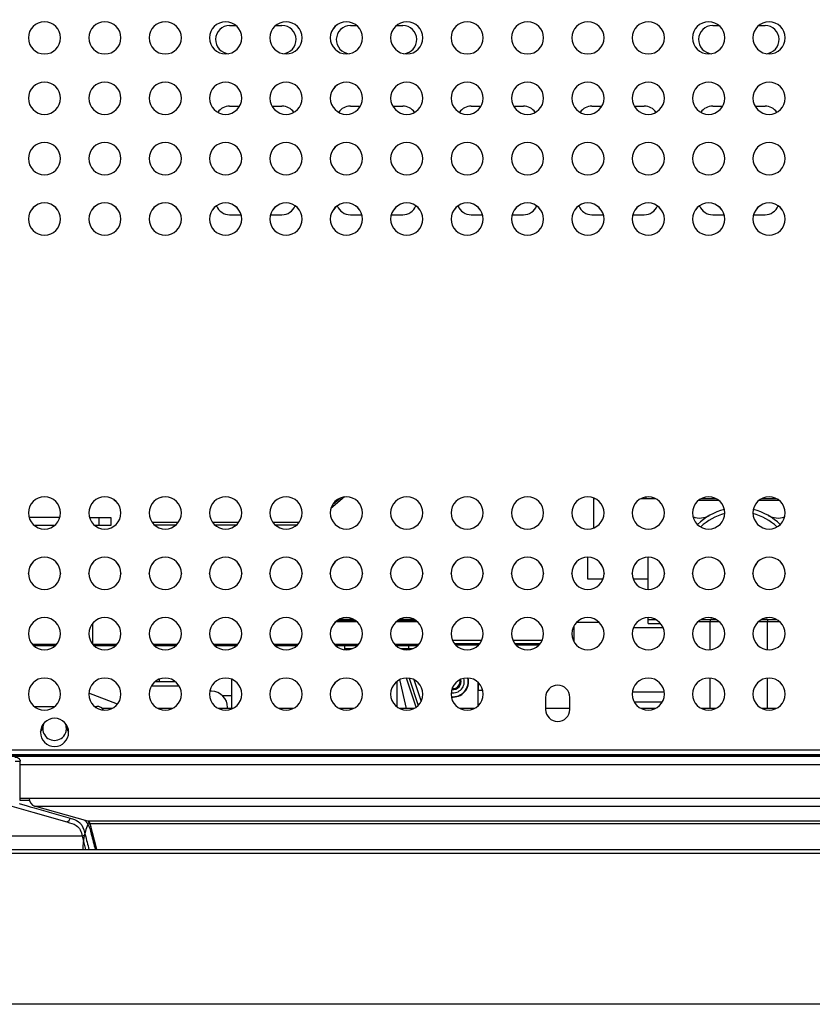
# Model space of a CAD drawing. Units: millimetres. Extents: x 0 to 420, y 0 to 297.
# Drawn here: x 61 to 100, y 39 to 88 of the extents above; entities that cross this region are included whole.
import ezdxf

# ---------------------------------------------------------------- set-up
doc = ezdxf.new("R2010")
doc.units = ezdxf.units.MM
doc.header["$LTSCALE"] = 23.1
doc.layers.get('0').update_dxf_attribs({"linetype": 'CONTINUOUS'})
for name, color, linetype in [('20-101-901', 7, 'CONTINUOUS'), ('ASSI', 7, 'CONTINUOUS'), ('CURVE', 7, 'CONTINUOUS')]:
    doc.layers.add(name, color=color, linetype=linetype)
doc.styles.get("Standard").update_dxf_attribs({"font": 'txt', "width": 0.85})
doc.dimstyles.new('DIMSTYLE_2', dxfattribs={"dimtxt": 3.5, "dimasz": 3.5, "dimexe": 1, "dimexo": 0.5, "dimgap": 0.875, "dimtad": 1, "dimlfac": 5, "dimdsep": 46, "dimtxsty": 'STANDARD', "dimblk": '_FILLED', "dimblk1": '_FILLED', "dimblk2": '_FILLED', "dimcen": 0.09, "dimadec": 0, "dimazin": 0, "dimtp": 0.8, "dimtm": 0.8, "dimtfac": 1, "dimtofl": 0, "dimtmove": 0, "dimatfit": 3, "dimldrblk": '_FILLED', "dimfxl": 1, "dimtolj": 1, "dimarcsym": 0})

# ---------------------------------------------------------------- blocks, each defined once
blk = doc.blocks.new('_FILLED')
at = {"color": 0, "linetype": 'BYBLOCK'}
blk.add_solid([(0, 0), (-1, 0.143), (-1, -0.143)], dxfattribs=at)
blk = doc.blocks.new('*D7')
at = {"color": 2, "linetype": 'CONTINUOUS'}
for p, q in [((28.537, 79.575), (28.537, 146.09)), ((188.937, 76.354), (188.937, 146.09)), ((28.537, 145.09), (108.737, 145.09)), ((188.937, 145.09), (108.737, 145.09))]:
    blk.add_line(p, q, dxfattribs=at)
at = {"color": 2, "linetype": 'CONTINUOUS', "xscale": 3.5, "yscale": 3.5, "zscale": 3.5, "rotation": 180}
blk.add_blockref('_FILLED', (28.537, 145.09), dxfattribs=at)
at = {"color": 2, "linetype": 'CONTINUOUS', "xscale": 3.5, "yscale": 3.5, "zscale": 3.5}
blk.add_blockref('_FILLED', (188.937, 145.09), dxfattribs=at)

msp = doc.modelspace()

# ---------------------------------------------------------------- linework, layer by layer
at = {"color": 7, "linetype": 'CONTINUOUS'}
for p, q in [((61.4375, 87.4199), (61.4375, 87.4203)), ((63.0375, 87.4203), (63.0375, 87.4199)), ((64.4375, 87.4199), (64.4375, 87.4203)), ((66.0375, 87.4203), (66.0375, 87.4199)), ((67.4375, 87.4199), (67.4375, 87.4203)), ((69.0375, 87.4203), (69.0375, 87.4199)), ((70.4375, 87.4199), (70.4375, 87.4203)), ((72.0375, 87.4203), (72.0375, 87.4199)), ((73.4375, 87.4199), (73.4375, 87.4203)), ((75.0375, 87.4203), (75.0375, 87.4199)), ((76.4375, 87.4199), (76.4375, 87.4203)), ((78.0375, 87.4203), (78.0375, 87.4199)), ((79.4375, 87.4199), (79.4375, 87.4203)), ((81.0375, 87.4203), (81.0375, 87.4199)), ((82.4375, 87.4199), (82.4375, 87.4203)), ((84.0375, 87.4203), (84.0375, 87.4199)), ((85.4375, 87.4199), (85.4375, 87.4203)), ((87.0375, 87.4203), (87.0375, 87.4199)), ((88.4375, 87.4199), (88.4375, 87.4203)), ((90.0375, 87.4203), (90.0375, 87.4199)), ((91.4375, 87.4199), (91.4375, 87.4203)), ((93.0375, 87.4203), (93.0375, 87.4199)), ((94.4375, 87.4199), (94.4375, 87.4203)), ((96.0375, 87.4203), (96.0375, 87.4199)), ((97.4375, 87.4199), (97.4375, 87.4203)), ((99.0375, 87.4203), (99.0375, 87.4199)), ((61.4375, 84.42), (61.4375, 84.4204)), ((63.0375, 84.4204), (63.0375, 84.42)), ((64.4375, 84.42), (64.4375, 84.4204)), ((66.0375, 84.4204), (66.0375, 84.42)), ((67.4375, 84.42), (67.4375, 84.4204)), ((69.0375, 84.4204), (69.0375, 84.42)), ((70.4375, 84.42), (70.4375, 84.4204)), ((72.0375, 84.4204), (72.0375, 84.42)), ((73.4375, 84.42), (73.4375, 84.4204)), ((75.0375, 84.4204), (75.0375, 84.42)), ((76.4375, 84.42), (76.4375, 84.4204)), ((78.0375, 84.4204), (78.0375, 84.42)), ((79.4375, 84.42), (79.4375, 84.4204)), ((81.0375, 84.4204), (81.0375, 84.42)), ((82.4375, 84.42), (82.4375, 84.4204)), ((84.0375, 84.4204), (84.0375, 84.42)), ((85.4375, 84.42), (85.4375, 84.4204)), ((87.0375, 84.4204), (87.0375, 84.42)), ((88.4375, 84.42), (88.4375, 84.4204)), ((90.0375, 84.4204), (90.0375, 84.42)), ((91.4375, 84.42), (91.4375, 84.4204)), ((93.0375, 84.4204), (93.0375, 84.42)), ((94.4375, 84.42), (94.4375, 84.4204)), ((96.0375, 84.4204), (96.0375, 84.42)), ((97.4375, 84.42), (97.4375, 84.4204)), ((99.0375, 84.4204), (99.0375, 84.42)), ((61.4375, 81.42), (61.4375, 81.4204)), ((63.0375, 81.4204), (63.0375, 81.42)), ((64.4375, 81.42), (64.4375, 81.4204)), ((66.0375, 81.4204), (66.0375, 81.42)), ((67.4375, 81.42), (67.4375, 81.4204)), ((69.0375, 81.4204), (69.0375, 81.42)), ((70.4375, 81.42), (70.4375, 81.4204)), ((72.0375, 81.4204), (72.0375, 81.42)), ((73.4375, 81.42), (73.4375, 81.4204)), ((75.0375, 81.4204), (75.0375, 81.42)), ((76.4375, 81.42), (76.4375, 81.4204)), ((78.0375, 81.4204), (78.0375, 81.42)), ((79.4375, 81.42), (79.4375, 81.4204)), ((81.0375, 81.4204), (81.0375, 81.42)), ((82.4375, 81.42), (82.4375, 81.4204)), ((84.0375, 81.4204), (84.0375, 81.42)), ((85.4375, 81.42), (85.4375, 81.4204)), ((87.0375, 81.4204), (87.0375, 81.42)), ((88.4375, 81.42), (88.4375, 81.4204)), ((90.0375, 81.4204), (90.0375, 81.42)), ((91.4375, 81.42), (91.4375, 81.4204)), ((93.0375, 81.4204), (93.0375, 81.42)), ((94.4375, 81.42), (94.4375, 81.4204)), ((96.0375, 81.4204), (96.0375, 81.42)), ((97.4375, 81.42), (97.4375, 81.4204)), ((99.0375, 81.4204), (99.0375, 81.42)), ((61.4375, 78.42), (61.4375, 78.4205)), ((63.0375, 78.4205), (63.0375, 78.42)), ((64.4375, 78.42), (64.4375, 78.4205)), ((66.0375, 78.4205), (66.0375, 78.42)), ((67.4375, 78.42), (67.4375, 78.4205)), ((69.0375, 78.4205), (69.0375, 78.42)), ((70.4375, 78.42), (70.4375, 78.4205)), ((72.0375, 78.4205), (72.0375, 78.42)), ((73.4375, 78.42), (73.4375, 78.4205)), ((75.0375, 78.4205), (75.0375, 78.42)), ((76.4375, 78.42), (76.4375, 78.4205)), ((78.0375, 78.4205), (78.0375, 78.42)), ((79.4375, 78.42), (79.4375, 78.4205)), ((81.0375, 78.4205), (81.0375, 78.42)), ((82.4375, 78.42), (82.4375, 78.4205)), ((84.0375, 78.4205), (84.0375, 78.42)), ((85.4375, 78.42), (85.4375, 78.4205)), ((87.0375, 78.4205), (87.0375, 78.42)), ((88.4375, 78.42), (88.4375, 78.4205)), ((90.0375, 78.4205), (90.0375, 78.42)), ((91.4375, 78.42), (91.4375, 78.4205)), ((93.0375, 78.4205), (93.0375, 78.42)), ((94.4375, 78.42), (94.4375, 78.4205)), ((96.0375, 78.4205), (96.0375, 78.42)), ((97.4375, 78.42), (97.4375, 78.4205)), ((99.0375, 78.4205), (99.0375, 78.42)), ((77.1477, 64.6147), (76.4702, 64.0462)), ((65.6816, 64.4852), (65.8157, 64.3727)), ((76.9387, 64.5619), (76.5586, 64.2429)), ((89.5375, 63.0791), (89.5375, 64.5326)), ((89.5375, 64.5326), (89.6007, 64.5326)), ((91.8743, 64.5326), (92.6007, 64.5326)), ((95.7517, 64.4326), (94.7232, 64.4326)), ((94.8743, 64.5326), (95.6007, 64.5326)), ((98.7517, 64.4326), (97.7232, 64.4326)), ((97.8743, 64.5326), (98.6007, 64.5326)), ((61.4375, 63.8203), (61.4375, 63.8207)), ((63.0042, 63.5926), (61.4707, 63.5926)), ((63.0375, 63.8207), (63.0375, 63.8203)), ((64.4375, 63.8203), (64.4375, 63.8207)), ((64.4707, 63.5926), (65.5375, 63.5926)), ((65.5375, 63.5926), (65.5375, 63.1926)), ((66.0375, 63.8207), (66.0375, 63.8203)), ((67.4375, 63.8203), (67.4375, 63.8207)), ((69.0375, 63.8207), (69.0375, 63.8203)), ((70.4375, 63.8203), (70.4375, 63.8207)), ((72.0375, 63.8207), (72.0375, 63.8203)), ((73.4375, 63.8203), (73.4375, 63.8207)), ((75.0375, 63.8207), (75.0375, 63.8203)), ((76.4375, 63.8203), (76.4375, 63.8207)), ((78.0375, 63.8207), (78.0375, 63.8203)), ((79.4375, 63.8203), (79.4375, 63.8207)), ((81.0375, 63.8207), (81.0375, 63.8203)), ((82.4375, 63.8203), (82.4375, 63.8207)), ((84.0375, 63.8207), (84.0375, 63.8203)), ((85.4375, 63.8203), (85.4375, 63.8207)), ((87.0375, 63.8207), (87.0375, 63.8203)), ((88.4375, 63.8203), (88.4375, 63.8207)), ((90.0375, 63.8207), (90.0375, 63.8203)), ((91.4375, 63.8203), (91.4375, 63.8207)), ((93.0375, 63.8207), (93.0375, 63.8203)), ((94.4375, 63.8203), (94.4375, 63.8207)), ((96.0375, 63.8207), (96.0375, 63.8203)), ((97.4375, 63.8203), (97.4375, 63.8207)), ((99.0375, 63.8207), (99.0375, 63.8203)), ((62.7329, 63.1926), (61.7421, 63.1926)), ((65.5375, 63.1926), (64.7421, 63.1926)), ((67.5869, 63.3552), (68.888, 63.3552)), ((67.6952, 63.2326), (68.7798, 63.2326)), ((70.5869, 63.3552), (71.888, 63.3552)), ((70.6952, 63.2326), (71.7798, 63.2326)), ((73.5869, 63.3552), (74.888, 63.3552)), ((73.6952, 63.2326), (74.7798, 63.2326)), ((89.2375, 60.5326), (89.2375, 61.6198)), ((92.2375, 60.0208), (92.2375, 61.6198)), ((61.4375, 60.8203), (61.4375, 60.8208)), ((63.0375, 60.8208), (63.0375, 60.8203)), ((64.4375, 60.8203), (64.4375, 60.8208)), ((66.0375, 60.8208), (66.0375, 60.8203)), ((67.4375, 60.8203), (67.4375, 60.8208)), ((69.0375, 60.8208), (69.0375, 60.8203)), ((70.4375, 60.8203), (70.4375, 60.8208)), ((72.0375, 60.8208), (72.0375, 60.8203)), ((73.4375, 60.8203), (73.4375, 60.8208)), ((75.0375, 60.8208), (75.0375, 60.8203)), ((76.4375, 60.8203), (76.4375, 60.8208)), ((78.0375, 60.8208), (78.0375, 60.8203)), ((79.4375, 60.8203), (79.4375, 60.8208)), ((81.0375, 60.8208), (81.0375, 60.8203)), ((82.4375, 60.8203), (82.4375, 60.8208)), ((84.0375, 60.8208), (84.0375, 60.8203)), ((85.4375, 60.8203), (85.4375, 60.8208)), ((87.0375, 60.8208), (87.0375, 60.8203)), ((88.4375, 60.8203), (88.4375, 60.8208)), ((90.0375, 60.8208), (90.0375, 60.8203)), ((91.4375, 60.8203), (91.4375, 60.8208)), ((93.0375, 60.8208), (93.0375, 60.8203)), ((94.4375, 60.8203), (94.4375, 60.8208)), ((96.0375, 60.8208), (96.0375, 60.8203)), ((97.4375, 60.8203), (97.4375, 60.8208)), ((99.0375, 60.8208), (99.0375, 60.8203)), ((89.9838, 60.5326), (89.2375, 60.5326)), ((92.2375, 60.5326), (91.4912, 60.5326)), ((76.7236, 58.433), (77.7513, 58.433)), ((76.777, 58.474), (77.698, 58.474)), ((76.8173, 58.5007), (77.6576, 58.5007)), ((76.8925, 58.5417), (77.5825, 58.5417)), ((79.7236, 58.433), (80.7375, 58.433)), ((79.777, 58.474), (80.698, 58.474)), ((79.8173, 58.5007), (80.6576, 58.5007)), ((79.8925, 58.5417), (80.5825, 58.5417)), ((92.2375, 58.3326), (92.2375, 58.6199)), ((92.2375, 58.3326), (92.8516, 58.3326)), ((94.8741, 58.5326), (95.6009, 58.5326)), ((97.8741, 58.5326), (98.6009, 58.5326)), ((61.4375, 57.8204), (61.4375, 57.8208)), ((63.0375, 57.8208), (63.0375, 57.8204)), ((64.4375, 57.8204), (64.4375, 57.8208)), ((66.0375, 57.8208), (66.0375, 57.8204)), ((67.4375, 57.8204), (67.4375, 57.8208)), ((69.0375, 57.8208), (69.0375, 57.8204)), ((70.4375, 57.8204), (70.4375, 57.8208)), ((72.0375, 57.8208), (72.0375, 57.8204)), ((73.4375, 57.8204), (73.4375, 57.8208)), ((75.0375, 57.8208), (75.0375, 57.8204)), ((76.4375, 57.8204), (76.4375, 57.8208)), ((78.0375, 57.8208), (78.0375, 57.8204)), ((79.4375, 57.8204), (79.4375, 57.8208)), ((81.0375, 57.8208), (81.0375, 57.8204)), ((82.4375, 57.8204), (82.4375, 57.8208)), ((84.0375, 57.8208), (84.0375, 57.8204)), ((85.4375, 57.8204), (85.4375, 57.8208)), ((87.0375, 57.8208), (87.0375, 57.8204)), ((88.4375, 57.8204), (88.4375, 57.8208)), ((90.0375, 57.8208), (90.0375, 57.8204)), ((91.4375, 57.8204), (91.4375, 57.8208)), ((91.5011, 58.1326), (92.9738, 58.1326)), ((93.0375, 57.8208), (93.0375, 57.8204)), ((94.4375, 57.8204), (94.4375, 57.8208)), ((96.0375, 57.8208), (96.0375, 57.8204)), ((97.4375, 57.8204), (97.4375, 57.8208)), ((99.0375, 57.8208), (99.0375, 57.8204)), ((61.6937, 57.234), (62.7812, 57.234)), ((64.6937, 57.234), (65.7812, 57.234)), ((67.6937, 57.234), (68.7812, 57.234)), ((70.6937, 57.234), (71.7812, 57.234)), ((73.6937, 57.234), (74.7812, 57.234)), ((76.6937, 57.234), (77.7812, 57.234)), ((77.1375, 57.234), (77.1375, 57.0271)), ((79.6937, 57.234), (80.7812, 57.234)), ((82.5038, 57.5021), (83.9712, 57.5021)), ((82.5966, 57.3421), (83.8784, 57.3421)), ((82.665, 57.2621), (83.81, 57.2621)), ((85.5038, 57.5021), (86.9712, 57.5021)), ((85.5966, 57.3421), (86.8784, 57.3421)), ((85.665, 57.2621), (86.81, 57.2621)), ((77.5243, 57.074), (77.1375, 57.074)), ((80.5243, 57.074), (79.9506, 57.074)), ((68.752, 55.4326), (67.723, 55.4326)), ((67.9375, 55.5615), (67.9375, 55.4326)), ((71.5375, 55.5615), (71.5375, 54.1098)), ((79.7375, 55.4444), (79.7375, 54.1964)), ((83.7717, 55.4154), (83.7717, 55.0021)), ((83.7975, 55.0021), (83.7975, 55.3912)), ((61.4375, 54.8204), (61.4375, 54.8208)), ((63.0375, 54.8208), (63.0375, 54.8204)), ((64.4375, 54.8204), (64.4375, 54.8208)), ((65.8625, 54.3215), (64.4391, 54.8705)), ((66.0375, 54.8208), (66.0375, 54.8204)), ((67.4375, 54.8204), (67.4375, 54.8208)), ((67.5521, 55.2326), (68.9228, 55.2326)), ((69.0375, 54.8208), (69.0375, 54.8204)), ((70.4375, 54.8204), (70.4375, 54.8208)), ((70.5375, 54.9612), (70.4501, 54.9612)), ((72.0375, 54.8208), (72.0375, 54.8204)), ((73.4375, 54.8204), (73.4375, 54.8208)), ((75.0375, 54.8208), (75.0375, 54.8204)), ((76.4375, 54.8204), (76.4375, 54.8208)), ((78.0375, 54.8208), (78.0375, 54.8204)), ((79.4375, 54.8204), (79.4375, 54.8208)), ((81.0375, 54.8208), (81.0375, 54.8204)), ((82.4375, 54.8204), (82.4375, 54.8208)), ((83.773, 55.0021), (83.773, 54.2266)), ((84.0165, 55.0021), (83.7975, 55.0021)), ((84.0375, 54.8208), (84.0375, 54.8204)), ((91.4375, 54.8204), (91.4375, 54.8208)), ((91.4455, 54.9326), (93.0295, 54.9326)), ((93.0375, 54.8208), (93.0375, 54.8204)), ((94.4375, 54.8204), (94.4375, 54.8208)), ((96.0375, 54.8208), (96.0375, 54.8204)), ((97.4375, 54.8204), (97.4375, 54.8208)), ((99.0375, 54.8208), (99.0375, 54.8204)), ((87.1375, 54.6609), (87.1375, 54.0609)), ((88.3375, 54.0609), (88.3375, 54.6609)), ((61.7201, 54.2107), (62.7548, 54.2107)), ((64.7201, 54.2107), (64.8375, 54.2107)), ((65.604, 54.1098), (65.103, 54.1098)), ((68.604, 54.1098), (67.871, 54.1098)), ((71.604, 54.1098), (70.871, 54.1098)), ((71.3375, 54.1098), (71.3375, 54.1612)), ((74.604, 54.1098), (73.871, 54.1098)), ((77.604, 54.1098), (76.871, 54.1098)), ((80.604, 54.1098), (79.871, 54.1098)), ((83.604, 54.1098), (82.871, 54.1098)), ((88.3375, 54.1098), (87.1375, 54.1098)), ((87.1375, 54.0609), (87.1375, 54.06)), ((92.604, 54.1098), (91.871, 54.1098)), ((95.604, 54.1098), (94.871, 54.1098)), ((98.604, 54.1098), (97.871, 54.1098)), ((62.0375, 52.9209), (62.0375, 52.9204)), ((63.4375, 52.9204), (63.4375, 52.9209)), ((45.1375, 51.7301), (172.3375, 51.7301)), ((52.9375, 51.8116), (61.6375, 51.8116)), ((61.0285, 49.5435), (61.0285, 51.4968)), ((61.1375, 51.7301), (61.1375, 51.8098)), ((61.6375, 51.8159), (61.6375, 51.8116)), ((61.6375, 51.8159), (63.8375, 51.8159)), ((63.8375, 51.8159), (63.8375, 51.8116)), ((63.8375, 51.8116), (107.6375, 51.8116)), ((61.0285, 49.6483), (61.4775, 49.6483)), ((61.4744, 49.5318), (61.0285, 49.5435)), ((64.3876, 48.5174), (61.7447, 49.2575)), ((64.8451, 47.1007), (64.5139, 48.3792))]:
    msp.add_line(p, q, dxfattribs=at)
at = {"color": 9, "linetype": 'CONTINUOUS'}
for p, q in [((64.9375, 63.5926), (64.9375, 63.1926)), ((80.7375, 58.4444), (80.7375, 58.433)), ((92.2375, 58.5326), (92.6009, 58.5326)), ((94.7231, 58.4326), (95.7518, 58.4326)), ((95.3107, 57.0242), (95.3107, 58.4326)), ((97.7231, 58.4326), (98.7518, 58.4326)), ((98.1643, 57.0242), (98.1643, 58.4326)), ((62.8332, 57.2868), (61.6418, 57.2868)), ((65.8332, 57.2868), (64.6475, 57.2868)), ((68.8332, 57.2868), (67.6418, 57.2868)), ((71.8332, 57.2868), (70.6418, 57.2868)), ((74.8332, 57.2868), (73.6418, 57.2868)), ((77.8332, 57.2868), (76.6418, 57.2868)), ((80.8332, 57.2868), (79.6418, 57.2868)), ((80.3375, 57.074), (80.3375, 57.234)), ((80.2314, 54.1093), (79.8986, 55.545)), ((80.7053, 54.1719), (80.2236, 55.6198)), ((80.3556, 55.6111), (80.8059, 54.2579)), ((80.583, 55.5415), (80.9462, 54.4498)), ((95.3107, 54.1098), (95.3107, 55.6166)), ((98.1643, 54.1098), (98.1643, 55.6166)), ((71.0837, 54.7446), (71.5375, 54.7446)), ((46.7375, 52.0609), (170.7375, 52.0609)), ((46.7375, 51.8196), (170.7375, 51.8196)), ((60.7756, 51.4883), (61.0285, 51.4968)), ((61.1375, 51.8098), (156.3375, 51.8098)), ((61.0285, 51.3323), (156.4465, 51.3323)), ((61.4775, 49.6483), (155.9975, 49.6483)), ((60.61, 49.2503), (61.6576, 48.9518)), ((60.9824, 49.3819), (61.3701, 49.2714)), ((61.3701, 49.2714), (61.5312, 49.2255)), ((61.5312, 49.2255), (61.7203, 49.1716)), ((61.6576, 48.9518), (63.3549, 48.4683)), ((61.7203, 49.1716), (62.423, 48.9714)), ((61.7447, 49.2575), (155.7302, 49.2575)), ((62.423, 48.9714), (62.4634, 48.9599)), ((62.4634, 48.9599), (63.5057, 48.663)), ((153.0874, 48.5174), (64.3876, 48.5174)), ((152.961, 48.3792), (64.5139, 48.3792)), ((64.1137, 47.7706), (45.2472, 47.7706)), ((64.1137, 47.7706), (64.2827, 47.1007)), ((53.8449, 47.0946), (163.6301, 47.0946)), ((163.5204, 39.4116), (53.9546, 39.4116))]:
    msp.add_line(p, q, dxfattribs=at)
at = {"color": 2, "linetype": 'CONTINUOUS'}
msp.add_line((88.682, 58.3956), (89.7929, 58.3956), dxfattribs=at)
at = {"color": 6, "linetype": 'CONTINUOUS'}
for p, q in [((53.8449, 47.1007), (163.6301, 47.1007)), ((53.8437, 46.9207), (163.6312, 46.9207)), ((163.6301, 46.91), (53.8449, 46.91))]:
    msp.add_line(p, q, dxfattribs=at)
at = {"color": 7, "linetype": 'CONTINUOUS'}
for centre, radius, start, end in [((62.2375, 87.4203), 0.8, 0.00071, 179.99929), ((62.2375, 87.4195), 0.8, 0.0642, 179.9358), ((65.2375, 87.4203), 0.8, 0.00071, 179.99929), ((65.2375, 87.4195), 0.8, 0.0642, 179.9358), ((68.2375, 87.4203), 0.8, 0.00071, 179.99929), ((68.2375, 87.4195), 0.8, 0.0642, 179.9358), ((71.2375, 87.4203), 0.8, 0.00071, 179.99929), ((71.2375, 87.4195), 0.8, 0.0642, 179.9358), ((74.2375, 87.4203), 0.8, 0.00071, 179.99929), ((74.2375, 87.4195), 0.8, 0.0642, 179.9358), ((77.2375, 87.4203), 0.8, 0.00071, 179.99929), ((77.2375, 87.4195), 0.8, 0.0642, 179.9358), ((80.2375, 87.4203), 0.8, 0.00071, 179.99929), ((80.2375, 87.4195), 0.8, 0.0642, 179.9358), ((83.2375, 87.4203), 0.8, 0.00071, 179.99929), ((83.2375, 87.4195), 0.8, 0.0642, 179.9358), ((86.2375, 87.4203), 0.8, 0.00071, 179.99929), ((86.2375, 87.4195), 0.8, 0.0642, 179.9358), ((89.2375, 87.4203), 0.8, 0.00071, 179.99929), ((89.2375, 87.4195), 0.8, 0.0642, 179.9358), ((92.2375, 87.4203), 0.8, 0.00071, 179.99929), ((92.2375, 87.4195), 0.8, 0.0642, 179.9358), ((95.2375, 87.4203), 0.8, 0.00071, 179.99929), ((95.2375, 87.4195), 0.8, 0.0642, 179.9358), ((98.2375, 87.4203), 0.8, 0.00071, 179.99929), ((98.2375, 87.4195), 0.8, 0.0642, 179.9358), ((62.2375, 87.4204), 0.8, 180.03266, 359.96734), ((65.2375, 87.4204), 0.8, 180.03266, 359.96734), ((68.2375, 87.4204), 0.8, 180.03266, 359.96734), ((71.2375, 87.4204), 0.8, 180.03266, 359.96734), ((74.2375, 87.4204), 0.8, 180.03266, 359.96734), ((77.2375, 87.4204), 0.8, 180.03266, 359.96734), ((80.2375, 87.4204), 0.8, 180.03266, 359.96734), ((83.2375, 87.4204), 0.8, 180.03266, 359.96734), ((86.2375, 87.4204), 0.8, 180.03266, 359.96734), ((89.2375, 87.4204), 0.8, 180.03266, 359.96734), ((92.2375, 87.4204), 0.8, 180.03266, 359.96734), ((95.2375, 87.4204), 0.8, 180.03266, 359.96734), ((98.2375, 87.4204), 0.8, 180.03266, 359.96734), ((62.2375, 84.4204), 0.8, 0.00071, 179.99929), ((62.2375, 84.4195), 0.8, 0.0642, 179.9358), ((65.2375, 84.4204), 0.8, 0.00071, 179.99929), ((65.2375, 84.4195), 0.8, 0.0642, 179.9358), ((68.2375, 84.4204), 0.8, 0.00071, 179.99929), ((68.2375, 84.4195), 0.8, 0.0642, 179.9358), ((71.2375, 84.4204), 0.8, 0.00071, 179.99929), ((71.2375, 84.4195), 0.8, 0.0642, 179.9358), ((74.2375, 84.4204), 0.8, 0.00071, 179.99929), ((74.2375, 84.4195), 0.8, 0.0642, 179.9358), ((77.2375, 84.4204), 0.8, 0.00071, 179.99929), ((77.2375, 84.4195), 0.8, 0.0642, 179.9358), ((80.2375, 84.4204), 0.8, 0.00071, 179.99929), ((80.2375, 84.4195), 0.8, 0.0642, 179.9358), ((83.2375, 84.4204), 0.8, 0.00071, 179.99929), ((83.2375, 84.4195), 0.8, 0.0642, 179.9358), ((86.2375, 84.4204), 0.8, 0.00071, 179.99929), ((86.2375, 84.4195), 0.8, 0.0642, 179.9358), ((89.2375, 84.4204), 0.8, 0.00071, 179.99929), ((89.2375, 84.4195), 0.8, 0.0642, 179.9358), ((92.2375, 84.4204), 0.8, 0.00071, 179.99929), ((92.2375, 84.4195), 0.8, 0.0642, 179.9358), ((95.2375, 84.4204), 0.8, 0.00071, 179.99929), ((95.2375, 84.4195), 0.8, 0.0642, 179.9358), ((98.2375, 84.4204), 0.8, 0.00071, 179.99929), ((98.2375, 84.4195), 0.8, 0.0642, 179.9358), ((62.2375, 84.4204), 0.8, 180.03266, 359.96734), ((65.2375, 84.4204), 0.8, 180.03266, 359.96734), ((68.2375, 84.4204), 0.8, 180.03266, 359.96734), ((71.2375, 84.4204), 0.8, 180.03266, 359.96734), ((74.2375, 84.4204), 0.8, 180.03266, 359.96734), ((77.2375, 84.4204), 0.8, 180.03266, 359.96734), ((80.2375, 84.4204), 0.8, 180.03266, 359.96734), ((83.2375, 84.4204), 0.8, 180.03266, 359.96734), ((86.2375, 84.4204), 0.8, 180.03266, 359.96734), ((89.2375, 84.4204), 0.8, 180.03266, 359.96734), ((92.2375, 84.4204), 0.8, 180.03266, 359.96734), ((95.2375, 84.4204), 0.8, 180.03266, 359.96734), ((98.2375, 84.4204), 0.8, 180.03266, 359.96734), ((62.2375, 81.4204), 0.8, 0.00071, 179.99929), ((62.2375, 81.4195), 0.8, 0.0642, 179.9358), ((65.2375, 81.4204), 0.8, 0.00071, 179.99929), ((65.2375, 81.4195), 0.8, 0.0642, 179.9358), ((68.2375, 81.4204), 0.8, 0.00071, 179.99929), ((68.2375, 81.4195), 0.8, 0.0642, 179.9358), ((71.2375, 81.4204), 0.8, 0.00071, 179.99929), ((71.2375, 81.4195), 0.8, 0.0642, 179.9358), ((74.2375, 81.4204), 0.8, 0.00071, 179.99929), ((74.2375, 81.4195), 0.8, 0.0642, 179.9358), ((77.2375, 81.4204), 0.8, 0.00071, 179.99929), ((77.2375, 81.4195), 0.8, 0.0642, 179.9358), ((80.2375, 81.4204), 0.8, 0.00071, 179.99929), ((80.2375, 81.4195), 0.8, 0.0642, 179.9358), ((83.2375, 81.4204), 0.8, 0.00071, 179.99929), ((83.2375, 81.4195), 0.8, 0.0642, 179.9358), ((86.2375, 81.4204), 0.8, 0.00071, 179.99929), ((86.2375, 81.4195), 0.8, 0.0642, 179.9358), ((89.2375, 81.4204), 0.8, 0.00071, 179.99929), ((89.2375, 81.4195), 0.8, 0.0642, 179.9358), ((92.2375, 81.4204), 0.8, 0.00071, 179.99929), ((92.2375, 81.4195), 0.8, 0.0642, 179.9358), ((95.2375, 81.4204), 0.8, 0.00071, 179.99929), ((95.2375, 81.4195), 0.8, 0.0642, 179.9358), ((98.2375, 81.4204), 0.8, 0.00071, 179.99929), ((98.2375, 81.4195), 0.8, 0.0642, 179.9358), ((62.2375, 81.4205), 0.8, 180.03266, 359.96734), ((65.2375, 81.4205), 0.8, 180.03266, 359.96734), ((68.2375, 81.4205), 0.8, 180.03266, 359.96734), ((71.2375, 81.4205), 0.8, 180.03266, 359.96734), ((74.2375, 81.4205), 0.8, 180.03266, 359.96734), ((77.2375, 81.4205), 0.8, 180.03266, 359.96734), ((80.2375, 81.4205), 0.8, 180.03266, 359.96734), ((83.2375, 81.4205), 0.8, 180.03266, 359.96734), ((86.2375, 81.4205), 0.8, 180.03266, 359.96734), ((89.2375, 81.4205), 0.8, 180.03266, 359.96734), ((92.2375, 81.4205), 0.8, 180.03266, 359.96734), ((95.2375, 81.4205), 0.8, 180.03266, 359.96734), ((98.2375, 81.4205), 0.8, 180.03266, 359.96734), ((62.2375, 78.4205), 0.8, 0.00071, 179.99929), ((62.2375, 78.4196), 0.8, 0.0642, 179.9358), ((65.2375, 78.4205), 0.8, 0.00071, 179.99929), ((65.2375, 78.4196), 0.8, 0.0642, 179.9358), ((68.2375, 78.4205), 0.8, 0.00071, 179.99929), ((68.2375, 78.4196), 0.8, 0.0642, 179.9358), ((71.2375, 78.4205), 0.8, 0.00071, 179.99929), ((71.2375, 78.4196), 0.8, 0.0642, 179.9358), ((74.2375, 78.4205), 0.8, 0.00071, 179.99929), ((74.2375, 78.4196), 0.8, 0.0642, 179.9358), ((77.2375, 78.4205), 0.8, 0.00071, 179.99929), ((77.2375, 78.4196), 0.8, 0.0642, 179.9358), ((80.2375, 78.4205), 0.8, 0.00071, 179.99929), ((80.2375, 78.4196), 0.8, 0.0642, 179.9358), ((83.2375, 78.4205), 0.8, 0.00071, 179.99929), ((83.2375, 78.4196), 0.8, 0.0642, 179.9358), ((86.2375, 78.4205), 0.8, 0.00071, 179.99929), ((86.2375, 78.4196), 0.8, 0.0642, 179.9358), ((89.2375, 78.4205), 0.8, 0.00071, 179.99929), ((89.2375, 78.4196), 0.8, 0.0642, 179.9358), ((92.2375, 78.4205), 0.8, 0.00071, 179.99929), ((92.2375, 78.4196), 0.8, 0.0642, 179.9358), ((95.2375, 78.4205), 0.8, 0.00071, 179.99929), ((95.2375, 78.4196), 0.8, 0.0642, 179.9358), ((98.2375, 78.4205), 0.8, 0.00071, 179.99929), ((98.2375, 78.4196), 0.8, 0.0642, 179.9358), ((62.2375, 78.4205), 0.8, 180.03266, 359.96734), ((65.2375, 78.4205), 0.8, 180.03266, 359.96734), ((68.2375, 78.4205), 0.8, 180.03266, 359.96734), ((71.2375, 78.4205), 0.8, 180.03266, 359.96734), ((74.2375, 78.4205), 0.8, 180.03266, 359.96734), ((77.2375, 78.4205), 0.8, 180.03266, 359.96734), ((80.2375, 78.4205), 0.8, 180.03266, 359.96734), ((83.2375, 78.4205), 0.8, 180.03266, 359.96734), ((86.2375, 78.4205), 0.8, 180.03266, 359.96734), ((89.2375, 78.4205), 0.8, 180.03266, 359.96734), ((92.2375, 78.4205), 0.8, 180.03266, 359.96734), ((95.2375, 78.4205), 0.8, 180.03266, 359.96734), ((98.2375, 78.4205), 0.8, 180.03266, 359.96734), ((62.2375, 63.8207), 0.8, 0.00071, 179.99929), ((62.2375, 63.8198), 0.8, 0.0642, 179.9358), ((65.2375, 63.8207), 0.8, 0.00071, 179.99929), ((65.2375, 63.8198), 0.8, 0.0642, 179.9358), ((68.2375, 63.8207), 0.8, 0.00071, 179.99929), ((68.2375, 63.8198), 0.8, 0.0642, 179.9358), ((71.2375, 63.8207), 0.8, 0.00071, 179.99929), ((71.2375, 63.8198), 0.8, 0.0642, 179.9358), ((74.2375, 63.8207), 0.8, 0.00071, 179.99929), ((74.2375, 63.8198), 0.8, 0.0642, 179.9358), ((77.2375, 63.8207), 0.8, 0.00071, 179.99929), ((77.2375, 63.8198), 0.8, 0.0642, 179.9358), ((80.2375, 63.8207), 0.8, 0.00071, 179.99929), ((80.2375, 63.8198), 0.8, 0.0642, 179.9358), ((83.2375, 63.8207), 0.8, 0.00071, 179.99929), ((83.2375, 63.8198), 0.8, 0.0642, 179.9358), ((86.2375, 63.8207), 0.8, 0.00071, 179.99929), ((86.2375, 63.8198), 0.8, 0.0642, 179.9358), ((89.2375, 63.8207), 0.8, 0.00071, 179.99929), ((89.2375, 63.8198), 0.8, 0.0642, 179.9358), ((92.2375, 63.8207), 0.8, 0.00071, 179.99929), ((92.2375, 63.8198), 0.8, 0.0642, 179.9358), ((95.2375, 63.8207), 0.8, 0.00071, 179.99929), ((95.2375, 63.8198), 0.8, 0.0642, 179.9358), ((98.2375, 63.8207), 0.8, 0.00071, 179.99929), ((98.2375, 63.8198), 0.8, 0.0642, 179.9358), ((62.2375, 63.8207), 0.8, 180.03266, 359.96734), ((65.2375, 63.8207), 0.8, 180.03266, 359.96734), ((68.2375, 63.8207), 0.8, 180.03266, 359.96734), ((71.2375, 63.8207), 0.8, 180.03266, 359.96734), ((74.2375, 63.8207), 0.8, 180.03266, 359.96734), ((77.2375, 63.8207), 0.8, 180.03266, 359.96734), ((80.2375, 63.8207), 0.8, 180.03266, 359.96734), ((83.2375, 63.8207), 0.8, 180.03266, 359.96734), ((86.2375, 63.8207), 0.8, 180.03266, 359.96734), ((89.2375, 63.8207), 0.8, 180.03266, 359.96734), ((92.2375, 63.8207), 0.8, 180.03266, 359.96734), ((95.2375, 63.8207), 0.8, 180.03266, 359.96734), ((94.7875, 64.5677), 1, 251.02871, 299.58215), ((96.7375, 61.1326), 2.95, 104.10917, 134.21815), ((98.2375, 63.8207), 0.8, 180.03266, 359.96734), ((96.7375, 61.1326), 2.95, 45.78185, 75.89083), ((98.6875, 64.5677), 1, 240.41785, 288.97129), ((62.2375, 60.8207), 0.8, 0.00071, 179.99929), ((62.2375, 60.8199), 0.8, 0.0642, 179.9358), ((65.2375, 60.8207), 0.8, 0.00071, 179.99929), ((65.2375, 60.8199), 0.8, 0.0642, 179.9358), ((68.2375, 60.8207), 0.8, 0.00071, 179.99929), ((68.2375, 60.8199), 0.8, 0.0642, 179.9358), ((71.2375, 60.8207), 0.8, 0.00071, 179.99929), ((71.2375, 60.8199), 0.8, 0.0642, 179.9358), ((74.2375, 60.8207), 0.8, 0.00071, 179.99929), ((74.2375, 60.8199), 0.8, 0.0642, 179.9358), ((77.2375, 60.8207), 0.8, 0.00071, 179.99929), ((77.2375, 60.8199), 0.8, 0.0642, 179.9358), ((80.2375, 60.8207), 0.8, 0.00071, 179.99929), ((80.2375, 60.8199), 0.8, 0.0642, 179.9358), ((83.2375, 60.8207), 0.8, 0.00071, 179.99929), ((83.2375, 60.8199), 0.8, 0.0642, 179.9358), ((86.2375, 60.8207), 0.8, 0.00071, 179.99929), ((86.2375, 60.8199), 0.8, 0.0642, 179.9358), ((89.2375, 60.8207), 0.8, 0.00071, 179.99929), ((89.2375, 60.8199), 0.8, 0.0642, 179.9358), ((92.2375, 60.8207), 0.8, 0.00071, 179.99929), ((92.2375, 60.8199), 0.8, 0.0642, 179.9358), ((95.2375, 60.8207), 0.8, 0.00071, 179.99929), ((95.2375, 60.8199), 0.8, 0.0642, 179.9358), ((98.2375, 60.8207), 0.8, 0.00071, 179.99929), ((98.2375, 60.8199), 0.8, 0.0642, 179.9358), ((62.2375, 60.8208), 0.8, 180.03266, 359.96734), ((65.2375, 60.8208), 0.8, 180.03266, 359.96734), ((68.2375, 60.8208), 0.8, 180.03266, 359.96734), ((71.2375, 60.8208), 0.8, 180.03266, 359.96734), ((74.2375, 60.8208), 0.8, 180.03266, 359.96734), ((77.2375, 60.8208), 0.8, 180.03266, 359.96734), ((80.2375, 60.8208), 0.8, 180.03266, 359.96734), ((83.2375, 60.8208), 0.8, 180.03266, 359.96734), ((86.2375, 60.8208), 0.8, 180.03266, 359.96734), ((89.2375, 60.8208), 0.8, 180.03266, 359.96734), ((92.2375, 60.8208), 0.8, 180.03266, 359.96734), ((95.2375, 60.8208), 0.8, 180.03266, 359.96734), ((98.2375, 60.8208), 0.8, 180.03266, 359.96734), ((62.2375, 57.8208), 0.8, 0.00071, 179.99929), ((62.2375, 57.8199), 0.8, 0.0642, 179.9358), ((65.2375, 57.8208), 0.8, 0.00071, 179.99929), ((65.2375, 57.8199), 0.8, 0.0642, 179.9358), ((68.2375, 57.8208), 0.8, 0.00071, 179.99929), ((68.2375, 57.8199), 0.8, 0.0642, 179.9358), ((71.2375, 57.8208), 0.8, 0.00071, 179.99929), ((71.2375, 57.8199), 0.8, 0.0642, 179.9358), ((74.2375, 57.8208), 0.8, 0.00071, 179.99929), ((74.2375, 57.8199), 0.8, 0.0642, 179.9358), ((77.2375, 57.8208), 0.8, 0.00071, 179.99929), ((77.2375, 57.8199), 0.8, 0.0642, 179.9358), ((80.2375, 57.8208), 0.8, 0.00071, 179.99929), ((80.2375, 57.8199), 0.8, 0.0642, 179.9358), ((80.7375, 57.9928), 0.4402, 88.13828, 89.99926), ((83.2375, 57.8208), 0.8, 0.00071, 179.99929), ((83.2375, 57.8199), 0.8, 0.0642, 179.9358), ((86.2375, 57.8208), 0.8, 0.00071, 179.99929), ((86.2375, 57.8199), 0.8, 0.0642, 179.9358), ((89.2375, 57.8208), 0.8, 0.00071, 179.99929), ((89.2375, 57.8199), 0.8, 0.0642, 179.9358), ((92.2375, 57.8208), 0.8, 0.00071, 179.99929), ((92.2375, 57.8199), 0.8, 0.0642, 179.9358), ((95.2375, 57.8208), 0.8, 0.00071, 179.99929), ((95.2375, 57.8199), 0.8, 0.0642, 179.9358), ((98.2375, 57.8208), 0.8, 0.00071, 179.99929), ((98.2375, 57.8199), 0.8, 0.0642, 179.9358), ((62.2375, 57.8208), 0.8, 180.03266, 359.96734), ((65.2375, 57.8208), 0.8, 180.03266, 359.96734), ((68.2375, 57.8208), 0.8, 180.03266, 359.96734), ((71.2375, 57.8208), 0.8, 180.03266, 359.96734), ((74.2375, 57.8208), 0.8, 180.03266, 359.96734), ((77.2375, 57.8208), 0.8, 180.03266, 359.96734), ((80.2375, 57.8208), 0.8, 180.03266, 359.96734), ((83.2375, 57.8208), 0.8, 180.03266, 359.96734), ((86.2375, 57.8208), 0.8, 180.03266, 359.96734), ((89.2375, 57.8208), 0.8, 180.03266, 359.96734), ((92.2375, 57.8208), 0.8, 180.03266, 359.96734), ((95.2375, 57.8208), 0.8, 180.03266, 359.96734), ((98.2375, 57.8208), 0.8, 180.03266, 359.96734), ((62.2375, 54.8208), 0.8, 0.00071, 179.99929), ((62.2375, 54.82), 0.8, 0.0642, 179.9358), ((65.2375, 54.8208), 0.8, 0.00071, 179.99929), ((65.2375, 54.82), 0.8, 0.0642, 179.9358), ((68.2375, 54.8208), 0.8, 0.00071, 179.99929), ((68.2375, 54.82), 0.8, 0.0642, 179.9358), ((71.2375, 54.8208), 0.8, 0.00071, 179.99929), ((71.2375, 54.82), 0.8, 0.0642, 179.9358), ((74.2375, 54.8208), 0.8, 0.00071, 179.99929), ((74.2375, 54.82), 0.8, 0.0642, 179.9358), ((77.2375, 54.8208), 0.8, 0.00071, 179.99929), ((77.2375, 54.82), 0.8, 0.0642, 179.9358), ((80.2375, 54.8208), 0.8, 0.00071, 179.99929), ((80.2375, 54.82), 0.8, 0.0642, 179.9358), ((83.2375, 54.8208), 0.8, 0.00071, 179.99929), ((83.2375, 54.82), 0.8, 0.0642, 179.9358), ((82.5375, 55.4421), 0.56, 259.98786, 16.72633), ((82.5375, 55.4421), 0.75, 263.06861, 13.71727), ((82.5375, 55.4421), 0.7709, 263.5288, 13.26796), ((82.5375, 55.4421), 0.35, 261.63552, 15.10428), ((92.2375, 54.8208), 0.8, 0.00071, 179.99929), ((92.2375, 54.82), 0.8, 0.0642, 179.9358), ((95.2375, 54.8208), 0.8, 0.00071, 179.99929), ((95.2375, 54.82), 0.8, 0.0642, 179.9358), ((98.2375, 54.8208), 0.8, 0.00071, 179.99929), ((98.2375, 54.82), 0.8, 0.0642, 179.9358), ((62.2375, 54.8209), 0.8, 180.03266, 359.96734), ((65.2375, 54.8209), 0.8, 180.03266, 359.96734), ((68.2375, 54.8209), 0.8, 180.03266, 359.96734), ((71.2375, 54.8209), 0.8, 180.03266, 359.96734), ((70.5375, 54.1612), 0.8, 0, 90), ((74.2375, 54.8209), 0.8, 180.03266, 359.96734), ((77.2375, 54.8209), 0.8, 180.03266, 359.96734), ((80.2375, 54.8209), 0.8, 180.03266, 359.96734), ((83.2375, 54.8209), 0.8, 180.03266, 359.96734), ((87.7375, 54.6608), 0.6, 0.00071, 179.99929), ((87.7375, 54.66), 0.6, 0.08537, 179.91463), ((92.2375, 54.8209), 0.8, 180.03266, 359.96734), ((95.2375, 54.8209), 0.8, 180.03266, 359.96734), ((98.2375, 54.8209), 0.8, 180.03266, 359.96734), ((64.8375, 53.8107), 0.4, 32.09906, 90.00014), ((87.7375, 54.0609), 0.6, 180.08557, 359.99908), ((62.7375, 52.9209), 0.7, 0.00071, 179.99929), ((62.7375, 52.92), 0.7, 0.07327, 179.92673), ((62.7375, 53.1107), 0.6, 155.84334, 174.26074), ((62.7374, 53.1102), 0.5897, 151.44176, 164.86504), ((62.7376, 53.1102), 0.5897, 15.13496, 28.55824), ((62.7375, 53.1098), 0.6, 5.73927, 24.36799), ((62.7375, 53.1107), 0.6, 5.73929, 24.15663), ((62.7375, 52.9209), 0.7, 180.0372, 359.9628), ((61.7425, 53.2107), 0.4, 317.58913, 354.26068), ((61.7425, 53.2098), 0.4, 317.58412, 354.26068), ((62.7415, 53.109), 0.594, 164.85718, 179.92125), ((62.7344, 53.1101), 0.587, 180.02633, 187.77421), ((62.7432, 53.1111), 0.5958, 187.75731, 202.40373), ((62.7318, 53.1111), 0.5958, 337.59627, 352.24269), ((62.7334, 53.109), 0.594, 0.07875, 15.14282), ((62.7405, 53.1101), 0.587, 352.22579, 359.97367), ((63.7325, 53.2107), 0.4, 185.73932, 222.41087), ((63.7325, 53.2098), 0.4, 185.73932, 222.41588)]:
    msp.add_arc(centre, radius, start, end, dxfattribs=at)
at = {"color": 2, "linetype": 'CONTINUOUS'}
msp.add_arc((82.5375, 55.4421), 0.4, 260.3765, 16.36965, dxfattribs=at)
at = {"color": 9, "linetype": 'CONTINUOUS'}
for centre, radius, start, end in [((423.3793, 138.0935), 370.2863, 194.109683, 194.225362), ((423.5086, 138.0904), 370.1111, 194.109682, 194.231735)]:
    msp.add_arc(centre, radius, start, end, dxfattribs=at)
at = {"color": 7, "linetype": 'CONTINUOUS'}
for centre, major_axis, start_param, end_param in [((61.8252, 49.6461), (-0.0079, 0.3999), 1.5481296, 2.8853567), ((64.3473, 48.3231), (-0.0039, 0.2), -1.3034335, -0.2562359)]:
    msp.add_ellipse(centre, major_axis=major_axis, ratio=0.8691909, start_param=start_param, end_param=end_param, dxfattribs=at)
at = {"color": 9, "linetype": 'CONTINUOUS'}
for points, knots in [([(95.3326, 58.5326), (95.3288, 58.5326), (95.321, 58.5209), (95.3133, 58.4888), (95.3107, 58.4563), (95.3107, 58.4326)], [0, 0, 0, 0, 0.107804, 0.324788, 1, 1, 1, 1]), ([(98.1424, 58.5326), (98.1461, 58.5326), (98.154, 58.5209), (98.1616, 58.4888), (98.1643, 58.4563), (98.1643, 58.4326)], [0, 0, 0, 0, 0.107804, 0.324788, 1, 1, 1, 1]), ([(63.3549, 48.4683), (63.5139, 48.4231), (63.7806, 48.3635), (64.0425, 48.0776), (64.0876, 47.8742), (64.1137, 47.7706)], [0, 0, 0, 0, 0.4478391, 0.7105384, 1, 1, 1, 1]), ([(63.5057, 48.663), (63.5029, 48.6397), (63.4829, 48.5583), (63.4152, 48.4805), (63.3552, 48.4682)], [0, 0, 0, 0, 0.2766639, 1, 1, 1, 1]), ([(63.5057, 48.663), (63.5481, 48.6509), (63.7225, 48.6019), (63.8971, 48.5218), (63.9947, 48.4242)], [0, 0, 0, 0, 0.2420054, 1, 1, 1, 1]), ([(63.9947, 48.4242), (64.0302, 48.3887), (64.168, 48.213), (64.2226, 47.9911), (64.2642, 47.8255)], [0, 0, 0, 0, 0.2269073, 1, 1, 1, 1]), ([(64.2244, 48.5632), (64.2456, 48.5444), (64.3318, 48.4588), (64.3949, 48.3524), (64.4342, 48.2683)], [0, 0, 0, 0, 0.2337005, 1, 1, 1, 1]), ([(64.2642, 47.8255), (64.2543, 47.8198), (64.2062, 47.7961), (64.1547, 47.7801), (64.1137, 47.7706)], [0, 0, 0, 0, 0.2141924, 1, 1, 1, 1])]:
    msp.add_open_spline(points, degree=3, knots=knots, dxfattribs=at)
at = {"color": 7, "linetype": 'CONTINUOUS'}
for points, knots in [([(62.1924, 52.884), (62.236, 52.7785), (62.3905, 52.5894), (62.7375, 52.485), (63.0844, 52.5894), (63.2389, 52.7785), (63.2826, 52.884)], [0, 0, 0, 0, 0.2499927, 0.5, 0.7500073, 1, 1, 1, 1]), ([(60.7688, 51.6923), (60.8278, 51.6923), (60.948, 51.6679), (61.0285, 51.5544), (61.0285, 51.4968)], [0, 0, 0, 0, 0.5059727, 1, 1, 1, 1])]:
    msp.add_open_spline(points, degree=3, knots=knots, dxfattribs=at)
at = {"color": 9, "linetype": 'CONTINUOUS'}
for points in [[(64.4055, 48.511), (64.4591, 48.4291), (64.5019, 48.3398), (64.5365, 48.2483)], [(64.4342, 48.2683), (64.4734, 48.1844), (64.5031, 48.0959), (64.5274, 48.0066)], [(64.5274, 48.0066), (64.5401, 47.9596), (64.5515, 47.9123), (64.5634, 47.8651)], [(64.5634, 47.8651), (64.584, 47.8769), (64.6073, 47.8867), (64.631, 47.8877)]]:
    msp.add_open_spline(points, degree=3, dxfattribs=at)
at = {"color": 7, "linetype": 'CONTINUOUS'}
msp.add_open_spline([(64.4116, 48.4203), (64.2394, 48.0054), (64.1442, 47.5499), (64.1378, 47.1007)], degree=3, dxfattribs=at)
at = {"layer": '20-101-901', "color": 7, "linetype": 'CONTINUOUS'}
for p, q in [((88.5375, 58.2072), (88.5375, 57.4336)), ((91.5361, 54.4362), (92.9389, 54.4362))]:
    msp.add_line(p, q, dxfattribs=at)
at = {"layer": 'ASSI', "color": 9, "linetype": 'CONTINUOUS'}
msp.add_line((92.1375, 64.5326), (92.1375, 64.6135), dxfattribs=at)
at = {"layer": 'ASSI', "color": 7, "linetype": 'CONTINUOUS'}
for p, q in [((91.8743, 64.5326), (92.1375, 64.5326)), ((64.6475, 57.2806), (64.6475, 58.3601))]:
    msp.add_line(p, q, dxfattribs=at)
at = {"layer": 'ASSI', "color": 9, "linetype": 'CONTINUOUS'}
for start, end in [(104.76252, 133.55815), (46.44183, 75.23749)]:
    msp.add_arc((96.7375, 61.1326), 2.75, start, end, dxfattribs=at)
at = {"layer": 'ASSI', "color": 7, "linetype": 'CONTINUOUS'}
for points in [[(95.5225, 58.567), (95.4547, 58.5791), (95.3874, 58.5948), (95.3215, 58.6145)], [(98.1535, 58.6145), (98.0875, 58.5948), (98.0203, 58.5791), (97.9525, 58.567)]]:
    msp.add_open_spline(points, degree=3, dxfattribs=at)
at = {"layer": 'CURVE', "color": 4, "linetype": 'CONTINUOUS'}
for p, q in [((71.4375, 88.0326), (71.7513, 88.0326)), ((73.7237, 88.0326), (74.0375, 88.0326)), ((77.4375, 88.0326), (77.7513, 88.0326)), ((79.7237, 88.0326), (80.0375, 88.0326)), ((95.4375, 88.0326), (95.7513, 88.0326)), ((97.7237, 88.0326), (98.0375, 88.0326)), ((71.4375, 84.0326), (71.9372, 84.0326)), ((73.5378, 84.0326), (74.0375, 84.0326)), ((77.4375, 84.0326), (77.9372, 84.0326)), ((79.5378, 84.0326), (80.0375, 84.0326)), ((83.4375, 84.0326), (83.9372, 84.0326)), ((85.5378, 84.0326), (86.0375, 84.0326)), ((89.4375, 84.0326), (89.9372, 84.0326)), ((91.5378, 84.0326), (92.0375, 84.0326)), ((95.4375, 84.0326), (95.9372, 84.0326)), ((97.5378, 84.0326), (98.0375, 84.0326)), ((71.4375, 78.6326), (72.0086, 78.6326)), ((73.4664, 78.6326), (74.0375, 78.6326)), ((77.4375, 78.6326), (78.0086, 78.6326)), ((79.4664, 78.6326), (80.0375, 78.6326)), ((83.4375, 78.6326), (84.0086, 78.6326)), ((85.4664, 78.6326), (86.0375, 78.6326)), ((89.4375, 78.6326), (90.0086, 78.6326)), ((91.4664, 78.6326), (92.0375, 78.6326)), ((95.4375, 78.6326), (96.0086, 78.6326)), ((97.4664, 78.6326), (98.0375, 78.6326))]:
    msp.add_line(p, q, dxfattribs=at)
for centre, start, end in [((71.4375, 87.3326), 90, 265.88634), ((74.0375, 87.3326), 274.11366, 90), ((77.4375, 87.3326), 90, 265.88634), ((80.0375, 87.3326), 274.11366, 90), ((95.4375, 87.3326), 90, 265.88634), ((98.0375, 87.3326), 274.11366, 90), ((71.4375, 83.3326), 90, 146.5339), ((74.0375, 83.3326), 33.4661, 90), ((77.4375, 83.3326), 90, 146.5339), ((80.0375, 83.3326), 33.4661, 90), ((83.4375, 83.3326), 90, 146.5339), ((86.0375, 83.3326), 33.4661, 90), ((89.4375, 83.3326), 90, 146.5339), ((92.0375, 83.3326), 33.4661, 90), ((95.4375, 83.3326), 90, 146.5339), ((98.0375, 83.3326), 33.4661, 90), ((71.4375, 79.3326), 201.21519, 270), ((74.0375, 79.3326), 270, 338.78481), ((77.4375, 79.3326), 201.21519, 270), ((80.0375, 79.3326), 270, 338.78481), ((83.4375, 79.3326), 201.21519, 270), ((86.0375, 79.3326), 270, 338.78481), ((89.4375, 79.3326), 201.21519, 270), ((92.0375, 79.3326), 270, 338.78481), ((95.4375, 79.3326), 201.21519, 270), ((98.0375, 79.3326), 270, 338.78481)]:
    msp.add_arc(centre, 0.7, start, end, dxfattribs=at)

# ---------------------------------------------------------------- dimensions: what is measured, and where the dimension line sits
at = {"color": 2, "linetype": 'CONTINUOUS'}
dim = msp.add_linear_dim(base=(188.9375, 145.0899), p1=(28.5375, 79.0749), p2=(188.9375, 75.8541), dimstyle='DIMSTYLE_2', dxfattribs=at)
dim.commit()
dim.dimension.update_dxf_attribs({"geometry": '*D7', "text_midpoint": (104.6125, 145.0899), "dimtype": 160})

doc.saveas('drawing.dxf')
